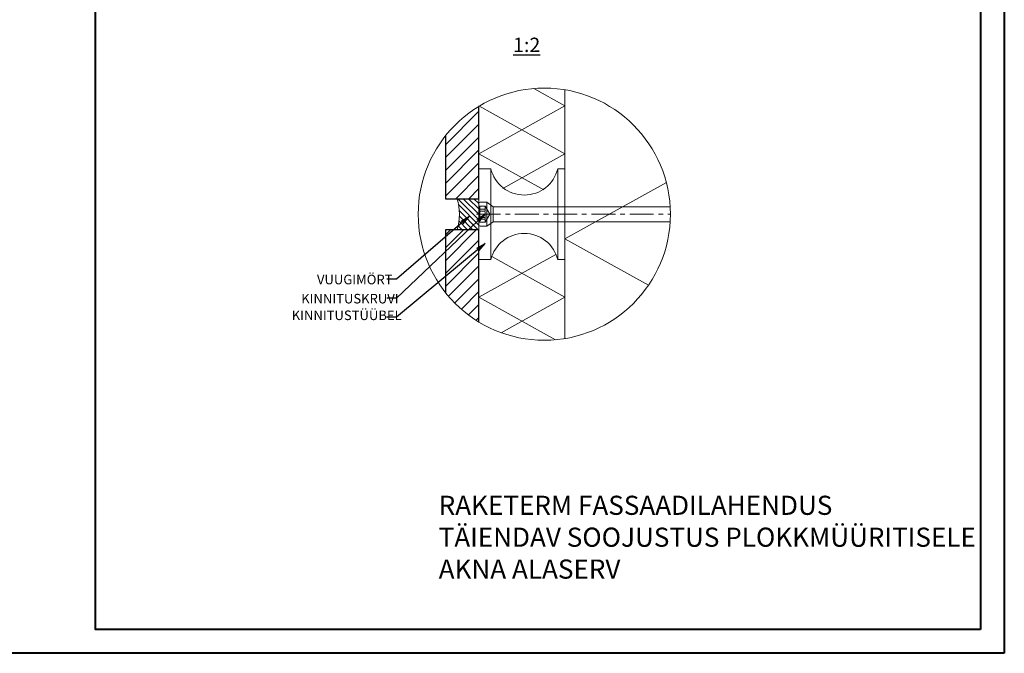
# Model space of a CAD drawing. Units: inches. Extents: x 594 to 13194, y -6707 to -3440.
# Drawn here: x 6914 to 7944, y -4910 to -4247 of the extents above; entities that cross this region are included whole.
import ezdxf

# ---------------------------------------------------------------- set-up
doc = ezdxf.new("R2010")
doc.units = ezdxf.units.IN
doc.linetypes.add('CENTER', pattern=[2, 1.25, -0.25, 0.25, -0.25])
for name, color, linetype, lineweight in [('DIM', 223, 'Continuous', 15), ('H', 252, 'Continuous', 9), ('KLINKER', 22, 'Continuous', 25), ('KRUVI', 141, 'Continuous', 13), ('RAAM', 251, 'Continuous', 40), ('RAKEPANEEL', 42, 'Continuous', 15), ('SOCKETS', 252, 'Continuous', 13), ('SOOJUSTUS', 45, 'Continuous', 15), ('TELJED', 252, 'CENTER', 9), ('TEXT', 25, 'Continuous', 25), ('VIIRUTUS', 145, 'Continuous', 9)]:
    doc.layers.add(name, color=color, linetype=linetype, lineweight=lineweight)
doc.styles.add('1-  1 ARI 3mm', font='ARIAL.TTF', dxfattribs={"width": 0.8, "height": 3})
doc.styles.add('1-  5 ARI 2mm', font='ARIAL.TTF', dxfattribs={"width": 0.8, "height": 10})
doc.styles.add('1- 10 ARI 3mm', font='ARIAL.TTF', dxfattribs={"width": 0.8, "height": 30})
doc.dimstyles.new('DIM  5 ARI', dxfattribs={"dimscale": 5, "dimtxt": 2, "dimasz": 2, "dimexe": 1, "dimexo": 5, "dimgap": 1, "dimtad": 3, "dimdec": 0, "dimzin": 1, "dimdsep": 46, "dimtxsty": '1-  5 ARI 2mm', "dimblk1": 'OMATICK', "dimblk2": 'OMATICK', "dimsah": 1, "dimcen": -3, "dimdle": 1, "dimse1": 1, "dimse2": 1, "dimclrd": 256, "dimclre": 256, "dimclrt": 112, "dimadec": 0, "dimazin": 0, "dimtfac": 1.5, "dimtdec": 0, "dimtix": 1, "dimtmove": 1, "dimatfit": 3, "dimldrblk": 'OPEN', "dimfxl": 0, "dimtvp": 2.25, "dimtolj": 1, "dimtzin": 0, "dimarcsym": 0})
pattern_1 = [(45, (3405.356, 6256.402), (-6.735192, 6.735192), [])]

# ---------------------------------------------------------------- blocks, each defined once
blk = doc.blocks.new('_Open')
at = {"color": 0, "linetype": 'ByBlock', "lineweight": -2}
for p, q in [((-1, 0.17), (0, 0)), ((-1, -0.17), (0, 0)), ((0, 0), (-1, 0))]:
    blk.add_line(p, q, dxfattribs=at)
blk = doc.blocks.new('OMATICK')
for p, q in [((1, 0), (-1, 0)), ((0.5, 0.5), (-0.5, -0.5)), ((0, -0.75), (0, 0.75))]:
    blk.add_line(p, q)

msp = doc.modelspace()

# ---------------------------------------------------------------- hatches: boundary and pattern name
at = {"layer": 'H'}
h = msp.add_hatch(dxfattribs=at)
h.set_pattern_fill('ANSI31', color=256, scale=3, style=0)
h.set_pattern_definition(pattern_1)
edge = h.paths.add_edge_path()
edge.add_arc((7462.7, -4450.7), 131.8, 121.2544, 141.6654)
edge.add_line((7359.3, -4369), (7359.3, -4434.5))
edge.add_line((7359.3, -4434.5), (7394.3, -4434.5))
edge.add_line((7394.3, -4434.5), (7394.3, -4338.1))
h = msp.add_hatch(dxfattribs=at)
h.set_pattern_fill('ANSI31', color=256, scale=1.25, style=0)
h.set_pattern_definition([(315, (9524.4788, -21892.349), (-2.80633, -2.80633), [])])
h.paths.add_polyline_path([(7394.3, -4467), (7371.8, -4467, 0.135579), (7371.8, -4434.5), (7394.3, -4434.5)])
h = msp.add_hatch(dxfattribs=at)
h.set_pattern_fill('ANSI31', color=256, scale=3, style=0)
h.set_pattern_definition(pattern_1)
edge = h.paths.add_edge_path()
edge.add_arc((7462.7, -4450.7), 131.8, 218.3346, 238.7456)
edge.add_line((7394.3, -4563.4), (7394.3, -4467))
edge.add_line((7394.3, -4467), (7359.3, -4467))
edge.add_line((7359.3, -4467), (7359.3, -4532.5))

# ---------------------------------------------------------------- linework, layer by layer
msp.add_lwpolyline([(7371.8, -4434.5), (7394.3, -4434.5), (7394.3, -4467), (7371.8, -4467, 0.135579)], format="xyb", close=True, dxfattribs=at)
at = {"layer": 'KLINKER'}
for points in [[(7359.3, -4369), (7359.3, -4434.5), (7394.3, -4434.5), (7394.3, -4338.1)], [(7394.3, -4563.4), (7394.3, -4467), (7359.3, -4467), (7359.3, -4532.5)]]:
    msp.add_lwpolyline(points, dxfattribs=at)
at = {"layer": 'KRUVI', "lineweight": 9}
for p, q in [((7394.3, -4462), (7394.3, -4439.5)), ((7394.3, -4459.7), (7394.3, -4441.8)), ((7394.3, -4442.3), (7400.8, -4442.3)), ((7395.3, -4450.7), (7395.3, -4442.3)), ((7395.3, -4445.6), (7400.8, -4445.6)), ((7395.6, -4438.2), (7402.6, -4438.2)), ((7400.8, -4442.3), (7405.7, -4450.7)), ((7400.8, -4447.4), (7400.8, -4445.6)), ((7402.6, -4463.2), (7402.6, -4438.2)), ((7402.6, -4438.2), (7409.2, -4442.9)), ((7409.2, -4458.6), (7409.2, -4442.9)), ((7409.2, -4458.6), (7409.2, -4442.9)), ((7409.2, -4442.9), (7594.2, -4442.9)), ((7395.3, -4447.4), (7400.8, -4447.4)), ((7395.3, -4447.4), (7400.8, -4447.4)), ((7395.3, -4447.4), (7400.8, -4447.4)), ((7395.3, -4459.2), (7395.3, -4450.7)), ((7395.3, -4454.1), (7400.8, -4454.1)), ((7395.3, -4455.9), (7400.8, -4455.9)), ((7400.8, -4459.2), (7405.7, -4450.7)), ((7400.8, -4455.9), (7400.8, -4454.1)), ((7394.3, -4459.2), (7400.8, -4459.2)), ((7395.6, -4463.2), (7402.6, -4463.2)), ((7402.6, -4463.2), (7409.2, -4458.6)), ((7409.2, -4458.6), (7594.2, -4458.6))]:
    msp.add_line(p, q, dxfattribs=at)
for centre, radius, start, end in [((7395.6, -4439.5), 1.25, 90, 180), ((7393.8, -4444), 7.23, 346.7517, 13.2479), ((7372.3, -4450.7), 28.6, 0, 6.647), ((7372.3, -4450.7), 28.6, 353.353, 0), ((7393.8, -4457.5), 7.23, 346.7521, 13.2481), ((7395.6, -4462), 1.25, 180, 270)]:
    msp.add_arc(centre, radius, start, end, dxfattribs=at)
at = {"layer": 'RAAM'}
for points in [[(7943.6, -4909.7), (6893.6, -4909.7), (6893.6, -3439.7), (7943.6, -3439.7)], [(7918.6, -4884.7), (6993.6, -4884.7), (6993.6, -3464.7), (7918.6, -3464.7)]]:
    msp.add_lwpolyline(points, close=True, dxfattribs=at)
at = {"layer": 'RAKEPANEEL', "ltscale": 3}
for points in [[(7462.3, -4425.3), (7394.3, -4387.5), (7484.3, -4337.5), (7451.7, -4319.4)], [(7419.2, -4423.7), (7484.3, -4387.5), (7394.3, -4337.5)], [(7474.4, -4582), (7394.3, -4537.5), (7474.6, -4492.9)], [(7417.6, -4574.6), (7484.3, -4537.5), (7408, -4495.1)]]:
    msp.add_lwpolyline(points, dxfattribs=at)
at = {"layer": 'RAKEPANEEL'}
for points in [[(7484.3, -4580.8), (7484.3, -4320.7)], [(7394.3, -4338.1), (7394.3, -4563.4)]]:
    msp.add_lwpolyline(points, dxfattribs=at)
at = {"layer": 'SOCKETS', "ltscale": 0.1}
msp.add_lwpolyline([(7394.3, -4468.2), (7394.3, -4498.2), (7406.8, -4498.2), (7406.8, -4403.2), (7394.3, -4403.2), (7394.3, -4433.2)], dxfattribs=at)
msp.add_lwpolyline([(7476.8, -4498.2), (7484.3, -4498.2), (7484.3, -4403.2), (7476.8, -4403.2)], close=True, dxfattribs=at)
for centre, start, end in [((7441.8, -4394.7), 193.6855, 346.3145), ((7441.8, -4506.8), 13.6855, 166.3145)]:
    msp.add_arc(centre, 36, start, end, dxfattribs=at)
at = {"layer": 'SOOJUSTUS', "ltscale": 3}
for points in [[(7484.3, -4580.8), (7484.3, -4320.7)], [(7590.3, -4417.7), (7484.3, -4476.5), (7571.6, -4525)]]:
    msp.add_lwpolyline(points, dxfattribs=at)
at = {"layer": 'TELJED', "color": 7, "lineweight": 9, "ltscale": 20}
msp.add_line((7392, -4450.7), (7594.5, -4450.7), dxfattribs=at)
at = {"layer": 'VIIRUTUS'}
msp.add_circle((7462.7, -4450.7), 131.8, dxfattribs=at)

# ---------------------------------------------------------------- texts
at = {"layer": 'DIM', "color": 112, "char_height": 10, "width": 355.346, "attachment_point": 1, "style": '1-  5 ARI 2mm'}
for s, insert in [('{\\fArial|b0|i0|c186|p34;VUUGIMÖRT}', (7225.1, -4514)), ('{\\fArial|b0|i0|c186|p34;KINNITUSKRUVI}', (7208.6, -4534)), ('{\\fArial|b0|i0|c186|p34;KINNITUSTÜÜBEL}', (7198.7, -4551.4))]:
    msp.add_mtext(s, dxfattribs=dict(at, insert=insert))
at = {"layer": 'TEXT', "lineweight": -3, "ltscale": 100, "insert": (7430.1, -4266.2), "char_height": 15, "width": 816.651, "attachment_point": 1, "style": '1-  1 ARI 3mm'}
msp.add_mtext('{\\fArial|b0|i0|c186|p34;\\L1:2}', dxfattribs=at)
at = {"layer": 'TEXT', "ltscale": 0.1, "insert": (7352.3, -4745), "char_height": 20, "width": 1288.622, "attachment_point": 1, "style": '1- 10 ARI 3mm'}
msp.add_mtext('{\\fArial|b0|i0|c186|p34;RAKETERM FASSAADILAHENDUS\\PTÄIENDAV SOOJUSTUS PLOKKMÜÜRITISELE\\PAKNA ALASERV}', dxfattribs=at)

# ---------------------------------------------------------------- leaders
at = {"layer": 'DIM', "annotation_type": 0, "has_hookline": 1, "hookline_direction": 1, "text_width": 135.6}
for points in [[(7400.6, -4450.7), (7308.1, -4538.5), (7298.1, -4538.5)], [(7384.5, -4452.9), (7308.1, -4518.5), (7298.1, -4518.5)], [(7400.8, -4481.2), (7308.1, -4558.5), (7298.1, -4558.5)]]:
    msp.add_leader(points, dimstyle='DIM  5 ARI', override={"dimgap": 1, "dimtad": 0}, dxfattribs=at)

doc.saveas('drawing.dxf')
